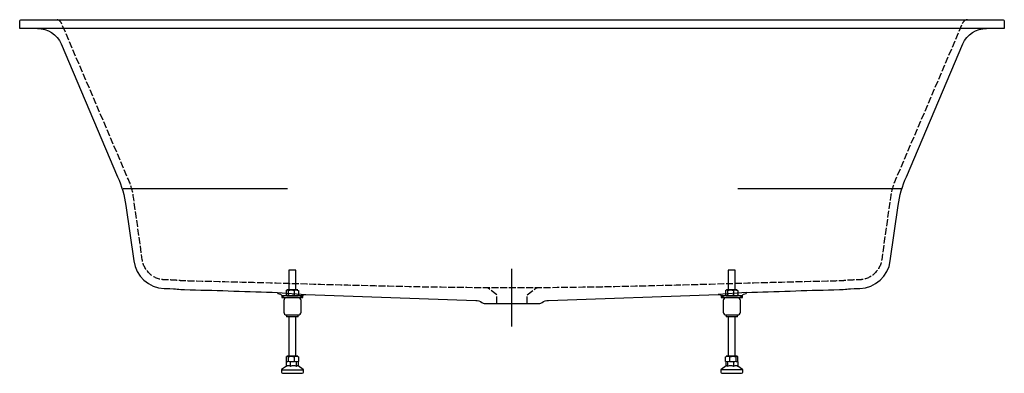
# Model space of a CAD drawing. Units: millimetres. Extents: x -850 to 850, y 0 to 610.
import ezdxf

# ---------------------------------------------------------------- set-up
doc = ezdxf.new("R2010")
doc.units = ezdxf.units.MM
doc.header["$MEASUREMENT"] = 0
doc.linetypes.add('DASHED', pattern=[15, 12, -3])

msp = doc.modelspace()

# ---------------------------------------------------------------- linework, layer by layer
at = {"color": 7}
for points in [[(-671.5, 318.7), (-387.6, 318.7)], [(390, 318.9), (673.9, 318.9)], [(-373.1, 143.8), (-373.1, 178.1), (-385.1, 178.1), (-385.1, 143.8)], [(0, 80.5), (0, 180.5)], [(385.5, 143.8), (385.5, 178.1), (373.5, 178.1), (373.5, 143.8)], [(-404.9, 139.5), (-355.8, 136)], [(-389.8, 142.7), (-388.9, 143.5), (-388, 143.7), (-387.3, 143.4), (-386.6, 142.7)], [(-389.8, 142.7), (-389.8, 134.7)], [(-369.6, 143.7), (-369.8, 143.7), (-370.2, 143.7), (-371, 143.7), (-372.2, 143.7), (-373.6, 143.7), (-375.2, 143.7), (-376.9, 143.7), (-378.8, 143.7), (-380.6, 143.7), (-382.4, 143.7), (-384.1, 143.7), (-385.6, 143.7), (-386.8, 143.7), (-387.7, 143.7), (-388.3, 143.7), (-388.6, 143.7), (-388.6, 143.7)], [(-386.6, 142.7), (-383.8, 143.5), (-380.7, 143.7), (-378.3, 143.4), (-375.9, 142.7)], [(-386.6, 142.7), (-386.6, 134.7)], [(-375.9, 142.7), (-374.9, 143.2), (-373.1, 143.7), (-371.1, 143.6), (-368.4, 142.7)], [(-375.9, 142.7), (-375.9, 134.7)], [(-368.4, 142.7), (-368.4, 134.7)], [(405, 139.5), (355.8, 136)], [(368.8, 142.7), (369.7, 143.5), (370.6, 143.7), (371.3, 143.4), (372, 142.7)], [(368.8, 142.7), (368.8, 134.7)], [(389, 143.7), (388.9, 143.7), (388.4, 143.7), (387.6, 143.7), (386.4, 143.7), (385.1, 143.7), (383.4, 143.7), (381.7, 143.7), (379.9, 143.7), (378, 143.7), (376.2, 143.7), (374.5, 143.7), (373.1, 143.7), (371.8, 143.7), (370.9, 143.7), (370.3, 143.7), (370.1, 143.7), (370.1, 143.7)], [(372, 142.7), (374.9, 143.5), (377.9, 143.7), (380.3, 143.4), (382.7, 142.7)], [(372, 142.7), (372, 134.7)], [(382.7, 142.7), (383.7, 143.2), (385.6, 143.7), (387.5, 143.6), (390.2, 142.7)], [(382.7, 142.7), (382.7, 134.7)], [(390.2, 142.7), (390.2, 134.7)], [(-360.9, 133.8), (-397.3, 133.8), (-397.3, 130.5), (-360.9, 130.5), (-360.9, 133.8)], [(-386.6, 134.7), (-387.4, 134), (-388.3, 133.8), (-389.1, 134.1), (-389.8, 134.7)], [(-375.9, 134.7), (-378.7, 134), (-381.7, 133.8), (-384.2, 134.1), (-386.6, 134.7)], [(-375.3, 133.7), (-376.9, 133.7), (-378.7, 133.7)], [(-368.4, 134.7), (-371.1, 133.8), (-373, 133.8), (-374.9, 134.3), (-375.9, 134.7)], [(0, 132.4), (0, 132.4)], [(361.3, 133.8), (361.3, 130.5)], [(397.7, 133.8), (361.3, 133.8), (361.3, 130.5), (397.7, 130.5), (397.7, 133.8)], [(372, 134.7), (371.2, 134), (370.3, 133.8), (369.6, 134.1), (368.8, 134.7)], [(382.7, 134.7), (379.9, 134), (376.9, 133.8), (374.5, 134.1), (372, 134.7)], [(383.4, 133.7), (381.7, 133.7), (379.9, 133.7)], [(390.2, 134.7), (387.5, 133.8), (385.6, 133.8), (383.7, 134.3), (382.7, 134.7)], [(-389.1, 100.6), (-389.1, 97.5)], [(-385.1, 97.5), (-385.1, 29.5)], [(-373.1, 29.5), (-373.1, 97.5)], [(-369.1, 97.5), (-369.1, 100.6)], [(369.5, 100.6), (369.5, 97.5)], [(373.5, 97.5), (373.5, 29.5)], [(385.5, 29.5), (385.5, 97.5)], [(389.5, 97.5), (389.5, 100.6)], [(-389.8, 28.5), (-388.9, 29.2), (-388, 29.5), (-387.3, 29.2), (-386.6, 28.5)], [(-389.8, 28.5), (-389.8, 20.5)], [(-386.6, 20.5), (-387.4, 19.7), (-388.3, 19.5), (-389.1, 19.8), (-389.8, 20.5)], [(-389.6, 12), (-389.6, 19.5)], [(-369.6, 29.5), (-369.8, 29.5), (-370.2, 29.5), (-371, 29.5), (-372.2, 29.5), (-373.6, 29.5), (-375.2, 29.5), (-376.9, 29.5), (-378.8, 29.5), (-380.6, 29.5), (-382.4, 29.5), (-384.1, 29.5), (-385.6, 29.5), (-386.8, 29.5), (-387.7, 29.5), (-388.3, 29.5), (-388.6, 29.5), (-388.6, 29.5)], [(-386.6, 28.5), (-383.8, 29.2), (-380.7, 29.5), (-378.3, 29.2), (-375.9, 28.5)], [(-386.6, 28.5), (-386.6, 20.5)], [(-375.9, 20.5), (-378.7, 19.7), (-381.7, 19.5), (-384.2, 19.8), (-386.6, 20.5)], [(-382.2, 12), (-382.2, 19.5)], [(-375.3, 19.5), (-376.9, 19.5), (-378.7, 19.5)], [(-375.9, 28.5), (-374.9, 28.9), (-373.1, 29.4), (-371.1, 29.4), (-368.4, 28.5)], [(-375.9, 28.5), (-375.9, 20.5)], [(-368.4, 20.5), (-371.1, 19.6), (-373, 19.6), (-374.9, 20.1), (-375.9, 20.5)], [(-371.8, 12), (-371.8, 19.5)], [(-368.6, 12.2), (-368.6, 19.5)], [(-368.4, 28.5), (-368.4, 20.5)], [(368.8, 28.5), (371.5, 29.4), (373.5, 29.4), (375.4, 28.9), (376.3, 28.5)], [(368.8, 20.5), (368.8, 28.5)], [(376.3, 20.5), (375.4, 20.1), (373.4, 19.6), (371.5, 19.6), (368.8, 20.5)], [(369, 19.5), (369, 12.2)], [(389, 29.5), (389, 29.5), (388.7, 29.5), (388.1, 29.5), (387.2, 29.5), (386, 29.5), (384.5, 29.5), (382.8, 29.5), (381, 29.5), (379.2, 29.5), (377.3, 29.5), (375.6, 29.5), (374, 29.5), (372.6, 29.5), (371.5, 29.5), (370.6, 29.5), (370.2, 29.5), (370, 29.5)], [(372.2, 19.5), (372.2, 12)], [(379.1, 19.5), (377.3, 19.5), (375.7, 19.5)], [(376.3, 28.5), (378.7, 29.2), (381.2, 29.5), (384.2, 29.2), (387, 28.5)], [(376.3, 20.5), (376.3, 28.5)], [(387, 20.5), (384.6, 19.8), (382.1, 19.5), (379.1, 19.7), (376.3, 20.5)], [(382.6, 19.5), (382.6, 12)], [(387, 28.5), (387.7, 29.2), (388.5, 29.5), (389.3, 29.2), (390.2, 28.5)], [(387, 20.5), (387, 28.5)], [(390.2, 20.5), (389.5, 19.8), (388.7, 19.5), (387.8, 19.7), (387, 20.5)], [(390, 19.5), (390, 12)], [(390.2, 20.5), (390.2, 28.5)], [(-398.1, 5.8), (-360.1, 5.8)], [(-382.2, 12), (-384.2, 12.8), (-386.3, 13), (-387.9, 12.7), (-389.6, 12)], [(-371.8, 12), (-374.5, 12.8), (-377.5, 13), (-379.9, 12.7), (-382.2, 12)], [(-369.4, 12.7), (-369.5, 12.8), (-370.3, 13), (-371.1, 12.7), (-371.8, 12)], [(398.5, 5.8), (360.5, 5.8)], [(372.2, 12), (371.5, 12.7), (370.8, 13), (369.9, 12.8), (369.8, 12.7)], [(382.6, 12), (380.3, 12.7), (377.9, 13), (375, 12.8), (372.2, 12)], [(390, 12), (388.3, 12.7), (386.7, 13), (384.6, 12.8), (382.6, 12)]]:
    msp.add_lwpolyline(points, dxfattribs=at)
for points, knots in [([(0, 595), (0, 595), (850, 595), (850, 595), (850, 595), (850, 608), (850, 608), (850, 608), (850, 608), (850, 608), (850, 609.1), (849.1, 610), (848, 610), (848, 610), (0, 610), (0, 610), (0, 610), (-848, 610), (-848, 610), (-849.1, 610), (-850, 609.1), (-850, 608), (-850, 608), (-850, 608), (-850, 608), (-850, 608), (-850, 595), (-850, 595), (-850, 595), (0, 595), (0, 595)], [0, 0, 0, 0, 1, 1, 1, 2, 2, 2, 3, 3, 3, 4, 4, 4, 5, 5, 5, 6, 6, 6, 7, 7, 7, 8, 8, 8, 9, 9, 9, 10, 10, 10, 10]), ([(-819.3, 595), (-801.7, 595), (-785.5, 584.4), (-778.2, 568.4), (-778.2, 568.4), (-680.9, 339.1), (-680.9, 339.1), (-673.9, 323.3), (-669.1, 306.8), (-666.6, 289.7), (-666.6, 289.7), (-653.1, 193.8), (-653.1, 193.8), (-649.4, 167.5), (-627.1, 147.4), (-600.6, 146.3), (-569, 145.7), (-587.3, 144.9), (-555.7, 144.1), (-506.2, 143), (-454.5, 141), (-404.9, 139.5), (-404.7, 138.9), (-404.5, 138.3), (-404.2, 137.7), (-401, 137.5), (-398.1, 135.9), (-396.3, 133.2), (-395.1, 131.6), (-393.3, 130.6), (-391.3, 130.5), (-391.3, 130.5), (-368.1, 130.5), (-368.1, 130.5), (-366.4, 130.6), (-364.7, 131.3), (-363.6, 132.6), (-361.6, 134.8), (-358.7, 136.1), (-355.8, 136), (-355.8, 136), (-62.7, 125.7), (-62.7, 125.7), (-59, 125.6), (-55.3, 124.4), (-52.2, 122.3), (-50.5, 121.2), (-48.6, 120.5), (-46.6, 120.5), (-46.6, 120.5), (0, 120.5), (0, 120.5), (0, 120.5), (46.6, 120.5), (46.6, 120.5), (48.6, 120.5), (50.6, 121.2), (52.2, 122.3), (55.3, 124.4), (59, 125.6), (62.8, 125.7), (62.8, 125.7), (355.8, 136), (355.8, 136), (358.7, 136.1), (361.6, 134.8), (363.6, 132.6), (364.8, 131.3), (366.4, 130.6), (368.1, 130.5), (368.1, 130.5), (391.3, 130.5), (391.3, 130.5), (393.3, 130.6), (395.2, 131.6), (396.3, 133.2), (398.1, 135.9), (401, 137.5), (404.2, 137.7), (404.5, 138.3), (404.7, 138.9), (405, 139.5), (454.5, 141), (506.2, 143), (555.8, 144.1), (587.4, 144.9), (569, 145.7), (600.6, 146.3), (627.1, 147.4), (649.4, 167.5), (653.2, 193.8), (653.2, 193.8), (666.6, 289.7), (666.6, 289.7), (669.1, 306.8), (673.9, 323.3), (680.9, 339.1), (680.9, 339.1), (778.2, 568.4), (778.2, 568.4), (785.5, 584.4), (801.7, 595), (819.3, 595)], [0, 0, 0, 0, 1, 1, 1, 2, 2, 2, 3, 3, 3, 4, 4, 4, 5, 5, 5, 6, 6, 6, 7, 7, 7, 8, 8, 8, 9, 9, 9, 10, 10, 10, 11, 11, 11, 12, 12, 12, 13, 13, 13, 14, 14, 14, 15, 15, 15, 16, 16, 16, 17, 17, 17, 18, 18, 18, 19, 19, 19, 20, 20, 20, 21, 21, 21, 22, 22, 22, 23, 23, 23, 24, 24, 24, 25, 25, 25, 26, 26, 26, 27, 27, 27, 28, 28, 28, 29, 29, 29, 30, 30, 30, 31, 31, 31, 32, 32, 32, 33, 33, 33, 34, 34, 34, 34]), ([(-388.9, 100.6), (-391.7, 100.6), (-394, 102.9), (-394.1, 105.7), (-394.1, 105.7), (-394.1, 125.4), (-394.1, 125.4), (-394, 128.2), (-391.7, 130.5), (-388.9, 130.5), (-388.9, 130.5), (-369.3, 130.5), (-369.3, 130.5), (-366.4, 130.5), (-364.2, 128.2), (-364.1, 125.4), (-364.1, 125.4), (-364.1, 105.7), (-364.1, 105.7), (-364.2, 102.9), (-366.4, 100.6), (-369.3, 100.6), (-369.3, 100.6), (-388.9, 100.6), (-388.9, 100.6)], [0, 0, 0, 0, 1, 1, 1, 2, 2, 2, 3, 3, 3, 4, 4, 4, 5, 5, 5, 6, 6, 6, 7, 7, 7, 8, 8, 8, 8]), ([(369.7, 100.6), (366.9, 100.6), (364.6, 102.9), (364.5, 105.7), (364.5, 105.7), (364.5, 125.4), (364.5, 125.4), (364.6, 128.2), (366.9, 130.5), (369.7, 130.5), (369.7, 130.5), (389.3, 130.5), (389.3, 130.5), (392.2, 130.5), (394.4, 128.2), (394.5, 125.4), (394.5, 125.4), (394.5, 105.7), (394.5, 105.7), (394.4, 102.9), (392.2, 100.6), (389.3, 100.6), (389.3, 100.6), (369.7, 100.6), (369.7, 100.6)], [0, 0, 0, 0, 1, 1, 1, 2, 2, 2, 3, 3, 3, 4, 4, 4, 5, 5, 5, 6, 6, 6, 7, 7, 7, 8, 8, 8, 8]), ([(-389.6, 12.2), (-389.6, 12.2), (-397.7, 6.6), (-397.7, 6.6), (-397.9, 6.4), (-398.1, 6.1), (-398.1, 5.8), (-398.1, 5.8), (-398.1, 2), (-398.1, 2), (-398.1, 0.9), (-397.2, 0), (-396.1, 0), (-396.1, 0), (-362.1, 0), (-362.1, 0), (-361, 0), (-360.1, 0.9), (-360.1, 2), (-360.1, 2), (-360.1, 5.8), (-360.1, 5.8), (-360.1, 6.1), (-360.3, 6.4), (-360.5, 6.6), (-360.5, 6.6), (-369.4, 12.7), (-369.4, 12.7)], [0, 0, 0, 0, 1, 1, 1, 2, 2, 2, 3, 3, 3, 4, 4, 4, 5, 5, 5, 6, 6, 6, 7, 7, 7, 8, 8, 8, 9, 9, 9, 9]), ([(369.8, 12.7), (369.8, 12.7), (360.9, 6.6), (360.9, 6.6), (360.7, 6.4), (360.5, 6.1), (360.5, 5.8), (360.5, 5.8), (360.5, 2), (360.5, 2), (360.5, 0.9), (361.4, 0), (362.5, 0), (362.5, 0), (396.5, 0), (396.5, 0), (397.6, 0), (398.5, 0.9), (398.5, 2), (398.5, 2), (398.5, 5.8), (398.5, 5.8), (398.5, 6.1), (398.3, 6.4), (398.1, 6.6), (398.1, 6.6), (390, 12.2), (390, 12.2)], [0, 0, 0, 0, 1, 1, 1, 2, 2, 2, 3, 3, 3, 4, 4, 4, 5, 5, 5, 6, 6, 6, 7, 7, 7, 8, 8, 8, 9, 9, 9, 9])]:
    msp.add_open_spline(points, degree=3, knots=knots, dxfattribs=at)
at = {"color": 7, "linetype": 'DASHED'}
for points, knots in [([(786.6, 610), (782.9, 609.9), (779.5, 607.6), (777.9, 604.1), (777.9, 604.1), (662.4, 334.6), (662.4, 334.6), (658.1, 324.8), (655, 314.5), (653.5, 304), (653.5, 304), (638.3, 195.8), (638.3, 195.8), (635.6, 176.8), (619.3, 161.9), (600.1, 161.3), (568.3, 160.5), (586.4, 159.9), (554.6, 159.1), (502.2, 157.8), (449.7, 156.6), (397.3, 155), (397.3, 155), (397.2, 155), (397.2, 155), (386.7, 154.7), (376.2, 154.4), (365.8, 154.1), (303.1, 152.3), (240.5, 150.6), (177.8, 149.3), (118.5, 148.1), (59.3, 147.4), (0, 147.4), (-59.2, 147.4), (-118.5, 148.1), (-177.8, 149.3), (-240.4, 150.6), (-303.1, 152.3), (-365.7, 154.1), (-376.2, 154.4), (-386.7, 154.7), (-397.1, 155), (-397.1, 155), (-397.2, 155), (-397.2, 155), (-449.7, 156.6), (-502.2, 157.8), (-554.6, 159.1), (-586.4, 159.9), (-568.2, 160.5), (-600.1, 161.3), (-619.3, 161.9), (-635.6, 176.8), (-638.3, 195.8), (-638.3, 195.8), (-653.5, 304), (-653.5, 304), (-655, 314.5), (-658.1, 324.8), (-662.4, 334.6), (-662.4, 334.6), (-777.9, 604.1), (-777.9, 604.1), (-779.4, 607.6), (-782.9, 609.9), (-786.6, 610)], [0, 0, 0, 0, 1, 1, 1, 2, 2, 2, 3, 3, 3, 4, 4, 4, 5, 5, 5, 6, 6, 6, 7, 7, 7, 8, 8, 8, 9, 9, 9, 10, 10, 10, 11, 11, 11, 12, 12, 12, 13, 13, 13, 14, 14, 14, 15, 15, 15, 16, 16, 16, 17, 17, 17, 18, 18, 18, 19, 19, 19, 20, 20, 20, 21, 21, 21, 22, 22, 22, 22]), ([(-26, 120.5), (-26, 120.5), (-26, 135), (-26, 135), (-26, 135), (-41, 146.7), (-41, 146.7), (-41.6, 147.2), (-42.4, 147.5), (-43.3, 147.5)], [0, 0, 0, 0, 1, 1, 1, 2, 2, 2, 3, 3, 3, 3]), ([(26, 120.5), (26, 120.5), (26, 135), (26, 135), (26, 135), (41, 146.7), (41, 146.7), (41.6, 147.2), (42.5, 147.5), (43.3, 147.5)], [0, 0, 0, 0, 1, 1, 1, 2, 2, 2, 3, 3, 3, 3])]:
    msp.add_open_spline(points, degree=3, knots=knots, dxfattribs=at)
at = {"color": 7}
for points in [[(-369.1, 97.5), (-375.8, 97.5), (-382.4, 97.5), (-389.1, 97.5)], [(389.5, 97.5), (382.8, 97.5), (376.2, 97.5), (369.5, 97.5)]]:
    msp.add_open_spline(points, degree=3, dxfattribs=at)

doc.saveas('drawing.dxf')
